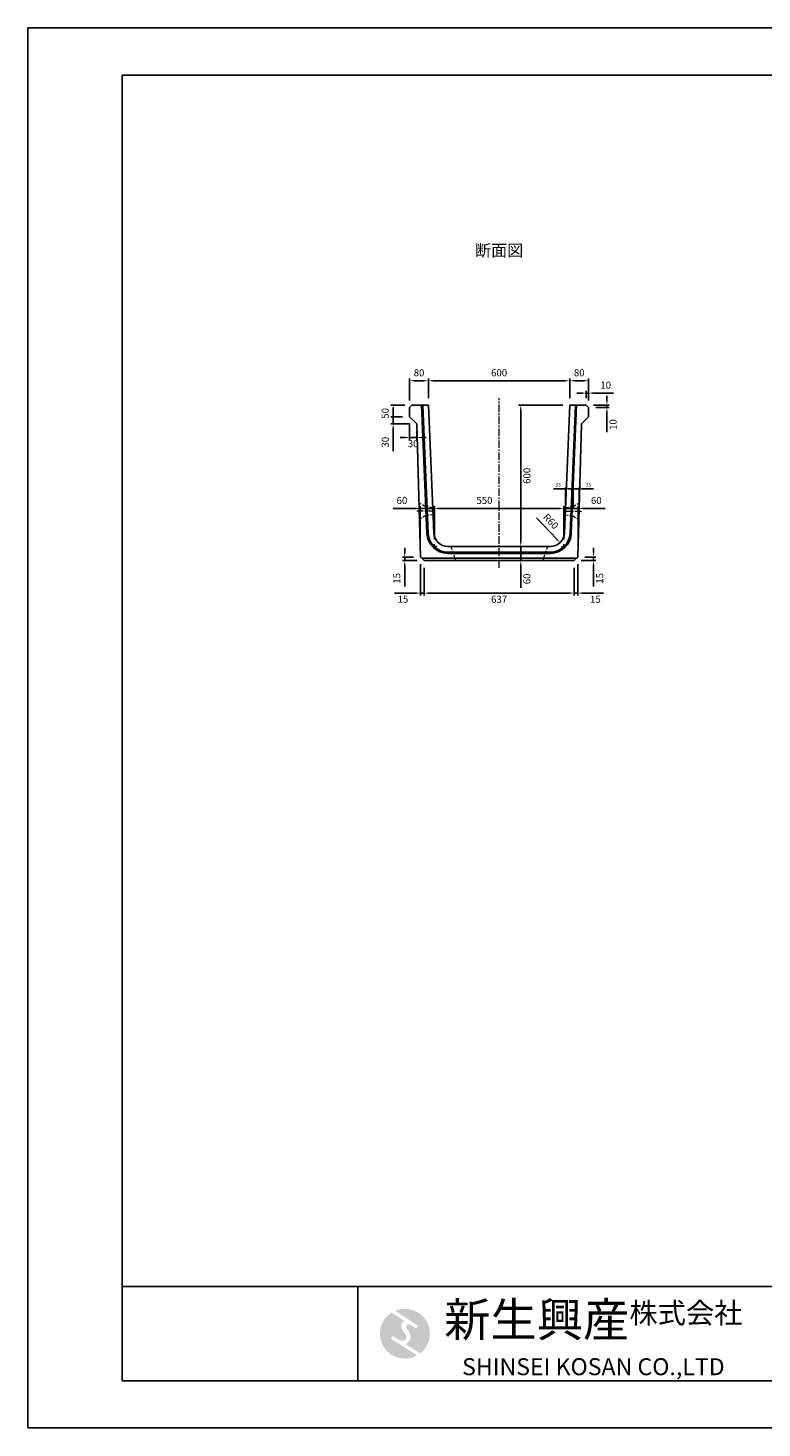
# Model space of a CAD drawing. Units: millimetres. Extents: x 269 to 8669, y 200 to 6140.
# Drawn here: x 269 to 3385, y 200 to 6140 of the extents above; entities that cross this region are included whole.
import ezdxf

# ---------------------------------------------------------------- set-up
doc = ezdxf.new("R2010")
doc.units = ezdxf.units.MM
doc.linetypes.add('CENTER', pattern=[50.8, 31.75, -6.35, 6.35, -6.35])
doc.linetypes.add('DASHED', pattern=[19.05, 12.7, -6.35])
doc.layers.get('DEFPOINTS').update_dxf_attribs({"color": 1})
for name, color, linetype, lineweight in [('センター', 4, 'CENTER', 15), ('寸法', 7, 'Continuous', 15), ('影', 160, 'DASHED', 15)]:
    doc.layers.add(name, color=color, linetype=linetype, lineweight=lineweight)
for name, color, linetype in [('マーク', 160, 'Continuous'), ('全体文字', 7, 'Continuous'), ('図', 7, 'Continuous'), ('図文字', 7, 'Continuous'), ('外枠', 7, 'Continuous')]:
    doc.layers.add(name, color=color, linetype=linetype)
doc.styles.get("Standard").update_dxf_attribs({"font": 'txt.shx', "bigfont": 'extfont2.shx'})
doc.dimstyles.new('ISO-25', dxfattribs={"dimtxt": 2.5, "dimasz": 2.5, "dimexe": 1.25, "dimexo": 0.625, "dimtad": 2, "dimtxsty": 'Standard', "dimcen": 2.5, "dimadec": 0, "dimazin": 0, "dimtfac": 1, "dimtmove": 0, "dimatfit": 3, "dimfxl": 0, "dimarcsym": 0})

# ---------------------------------------------------------------- blocks, each defined once
blk = doc.blocks.new('AI9-BLK2')
at = {"layer": 'マーク'}
h = blk.add_hatch(color=7, dxfattribs=at)
h.dxf.hatch_style = 2
edge = h.paths.add_edge_path()
edge.add_spline(control_points=[(-23.3, -10.6), (-23.3, -10.6), (22.8, -40), (22.8, -40), (16, -43.8), (8.3, -46), (0, -46), (-25.4, -46), (-46, -25.4), (-46, 0), (-46, 16.3), (-37.5, 30.7), (-24.7, 38.8), (-24.7, 38.8), (-0.5, 23.2), (-0.5, 23.2), (-0.5, 23.2), (-0.5, 23.1), (-0.5, 23.1), (-2.5, 22.3), (-4.4, 21.2), (-5.8, 19.4), (-7.5, 17.2), (-7.2, 14), (-6.4, 11.5), (-5.9, 9.9), (-5.1, 8.3), (-4.3, 6.9), (-3.5, 5.5), (-2.6, 4.2), (-1.7, 2.8), (-0.7, 1.4), (0.2, 0), (1, -1.4), (1.8, -2.9), (2.4, -4.5), (2.5, -6.2), (2.6, -7.8), (2.1, -9.5), (1.1, -10.7), (0.1, -12), (-1.4, -12.8), (-3, -13), (-4.7, -13.3), (-6.5, -13), (-8.1, -12.5), (-8.6, -12.4), (-9, -12.3), (-9.5, -12.1), (-9.5, -12.1), (-9.6, -12.3), (-9.6, -12.3), (-9.6, -12.3), (-20, -5.7), (-20, -5.7), (-20.5, -5.2), (-21.2, -4.8), (-22.1, -4.8), (-23.7, -4.8), (-25.1, -6.2), (-25.1, -7.8), (-25.1, -9.1), (-24.3, -10.1), (-23.3, -10.6)], knot_values=[0, 0, 0, 0, 1, 1, 1, 2, 2, 2, 3, 3, 3, 4, 4, 4, 5, 5, 5, 6, 6, 6, 7, 7, 7, 8, 8, 8, 9, 9, 9, 10, 10, 10, 11, 11, 11, 12, 12, 12, 13, 13, 13, 14, 14, 14, 15, 15, 15, 16, 16, 16, 17, 17, 17, 18, 18, 18, 19, 19, 19, 20, 20, 20, 21, 21, 21, 21], degree=3, periodic=0)
h = blk.add_hatch(color=7, dxfattribs=at)
h.dxf.hatch_style = 2
edge = h.paths.add_edge_path()
edge.add_spline(control_points=[(19.1, 10.6), (19.1, 10.6), (19.1, 10.7), (19.1, 10.7), (19.6, 10.3), (20.2, 10.2), (20.8, 10.2), (22.5, 10.2), (23.8, 11.5), (23.8, 13.1), (23.8, 14.2), (23.3, 15.1), (22.4, 15.7), (22.4, 15.7), (22.5, 15.7), (22.5, 15.7), (22.5, 15.7), (-18.1, 42.3), (-18.1, 42.3), (-12.6, 44.7), (-6.4, 46), (0, 46), (25.4, 46), (46, 25.4), (46, 0), (46, -14.7), (39.1, -27.8), (28.3, -36.3), (28.3, -36.3), (1.1, -19), (1.1, -19), (1.4, -18.9), (1.8, -18.7), (2.1, -18.6), (5.1, -17.3), (7.4, -15.2), (8.9, -12.3), (10.4, -9.4), (11, -6.3), (10.2, -3.1), (9.3, 0.5), (7.4, 4), (5.4, 7), (4.3, 8.5), (3.3, 10), (2.9, 11.9), (2.6, 13.8), (3.4, 16.3), (5.6, 16.9), (7.3, 17.4), (9.1, 16.8), (10.7, 16.1), (10.7, 16.1), (19.1, 10.6), (19.1, 10.6)], knot_values=[0, 0, 0, 0, 1, 1, 1, 2, 2, 2, 3, 3, 3, 4, 4, 4, 5, 5, 5, 6, 6, 6, 7, 7, 7, 8, 8, 8, 9, 9, 9, 10, 10, 10, 11, 11, 11, 12, 12, 12, 13, 13, 13, 14, 14, 14, 15, 15, 15, 16, 16, 16, 17, 17, 17, 18, 18, 18, 18], degree=3, periodic=0)
blk = doc.blocks.new('AI9-BLK1')
at = {"layer": 'マーク', "color": 7}
blk.add_blockref('AI9-BLK2', (0, 0), dxfattribs=at)
blk = doc.blocks.new('*D6')
at = {"layer": 'DEFPOINTS', "color": 0}
for p in [(2569.4, 4643.7), (1969.4, 4540.3), (2569.4, 4540.3)]:
    blk.add_point(p, dxfattribs=at)
at = {"layer": '寸法', "color": 0, "lineweight": -2}
for p, q in [((1969.4, 4570.3), (1969.4, 4653.7)), ((1989.4, 4643.7), (2549.4, 4643.7)), ((2569.4, 4570.3), (2569.4, 4653.7))]:
    blk.add_line(p, q, dxfattribs=at)
at = {"layer": '寸法', "color": 0}
for points in [[(1989.4, 4647.1), (1989.4, 4640.4), (1969.4, 4643.7)], [(2549.4, 4647.1), (2549.4, 4640.4), (2569.4, 4643.7)]]:
    blk.add_solid(points, dxfattribs=at)
at = {"layer": '寸法', "color": 0, "insert": (2269.4, 4673.7), "char_height": 30, "attachment_point": 5}
blk.add_mtext('600', dxfattribs=at)
blk = doc.blocks.new('*D7')
at = {"layer": 'DEFPOINTS', "color": 0}
for p in [(2649.4, 4643.7), (2569.4, 4540.3), (2649.4, 4530.3)]:
    blk.add_point(p, dxfattribs=at)
at = {"layer": '寸法', "color": 0, "lineweight": -2}
for p, q in [((2569.4, 4570.3), (2569.4, 4653.7)), ((2589.4, 4643.7), (2629.4, 4643.7)), ((2649.4, 4560.3), (2649.4, 4653.7))]:
    blk.add_line(p, q, dxfattribs=at)
at = {"layer": '寸法', "color": 0}
for points in [[(2589.4, 4647.1), (2589.4, 4640.4), (2569.4, 4643.7)], [(2629.4, 4647.1), (2629.4, 4640.4), (2649.4, 4643.7)]]:
    blk.add_solid(points, dxfattribs=at)
at = {"layer": '寸法', "color": 0, "insert": (2609.4, 4673.7), "char_height": 30, "attachment_point": 5}
blk.add_mtext('80', dxfattribs=at)
blk = doc.blocks.new('*D8')
at = {"layer": 'DEFPOINTS', "color": 0}
for p in [(1889.4, 4643.7), (1889.4, 4530.3), (1969.4, 4540.3)]:
    blk.add_point(p, dxfattribs=at)
at = {"layer": '寸法', "color": 0, "lineweight": -2}
for p, q in [((1889.4, 4560.3), (1889.4, 4653.7)), ((1949.4, 4643.7), (1909.4, 4643.7)), ((1969.4, 4570.3), (1969.4, 4653.7))]:
    blk.add_line(p, q, dxfattribs=at)
at = {"layer": '寸法', "color": 0}
for points in [[(1909.4, 4647.1), (1909.4, 4640.4), (1889.4, 4643.7)], [(1949.4, 4647.1), (1949.4, 4640.4), (1969.4, 4643.7)]]:
    blk.add_solid(points, dxfattribs=at)
at = {"layer": '寸法', "color": 0, "insert": (1929.4, 4673.7), "char_height": 30, "attachment_point": 5}
blk.add_mtext('80', dxfattribs=at)
blk = doc.blocks.new('*D9')
at = {"layer": 'DEFPOINTS', "color": 0}
for p in [(1899.4, 4540.3), (1819.7, 4490.3), (1889.4, 4490.3)]:
    blk.add_point(p, dxfattribs=at)
at = {"layer": '寸法', "color": 0, "lineweight": -2}
for p, q in [((1869.4, 4540.3), (1809.7, 4540.3)), ((1819.7, 4520.3), (1819.7, 4490.3)), ((1859.4, 4490.3), (1809.7, 4490.3))]:
    blk.add_line(p, q, dxfattribs=at)
at = {"layer": '寸法', "color": 0}
blk.add_solid([(1816.4, 4520.3), (1823.1, 4520.3), (1819.7, 4540.3)], dxfattribs=at)
at = {"layer": '寸法', "color": 0, "insert": (1789.7, 4505.3), "char_height": 30, "attachment_point": 5, "rotation": 90}
blk.add_mtext('50', dxfattribs=at)
blk = doc.blocks.new('_None')
blk = doc.blocks.new('*D10')
at = {"layer": 'DEFPOINTS', "color": 0}
for p in [(1819.7, 4460.3), (1889.4, 4490.3), (1919.4, 4460.3)]:
    blk.add_point(p, dxfattribs=at)
at = {"layer": '寸法', "color": 0, "lineweight": -2}
for p, q in [((1819.7, 4510.3), (1819.7, 4530.3)), ((1859.4, 4490.3), (1809.7, 4490.3)), ((1889.4, 4460.3), (1809.7, 4460.3)), ((1819.7, 4490.3), (1819.7, 4460.3)), ((1819.7, 4440.3), (1819.7, 4345.3))]:
    blk.add_line(p, q, dxfattribs=at)
at = {"layer": '寸法', "color": 0}
for points in [[(1816.4, 4510.3), (1823.1, 4510.3), (1819.7, 4490.3)], [(1816.4, 4440.3), (1823.1, 4440.3), (1819.7, 4460.3)]]:
    blk.add_solid(points, dxfattribs=at)
at = {"layer": '寸法', "color": 0, "insert": (1789.7, 4382.8), "char_height": 30, "attachment_point": 5, "rotation": 90}
blk.add_mtext('30', dxfattribs=at)
blk = doc.blocks.new('*D11')
at = {"layer": 'DEFPOINTS', "color": 0}
for p in [(1889.4, 4490.3), (1919.4, 4460.3), (1919.4, 4402.9)]:
    blk.add_point(p, dxfattribs=at)
at = {"layer": '寸法', "color": 0, "lineweight": -2}
for p, q in [((1889.4, 4460.3), (1889.4, 4392.9)), ((1869.4, 4402.9), (1849.4, 4402.9)), ((1889.4, 4402.9), (1919.4, 4402.9)), ((1919.4, 4430.3), (1919.4, 4392.9)), ((1939.4, 4402.9), (1959.4, 4402.9))]:
    blk.add_line(p, q, dxfattribs=at)
at = {"layer": '寸法', "color": 0}
for points in [[(1869.4, 4406.2), (1869.4, 4399.5), (1889.4, 4402.9)], [(1939.4, 4406.2), (1939.4, 4399.5), (1919.4, 4402.9)]]:
    blk.add_solid(points, dxfattribs=at)
at = {"layer": '寸法', "color": 0, "insert": (1904.4, 4372.9), "char_height": 30, "attachment_point": 5}
blk.add_mtext('30', dxfattribs=at)
blk = doc.blocks.new('*D12')
at = {"layer": 'DEFPOINTS', "color": 0}
for p in [(2649.4, 4591.3), (2639.4, 4540.3), (2649.4, 4530.3)]:
    blk.add_point(p, dxfattribs=at)
at = {"layer": '寸法', "color": 0, "lineweight": -2}
for p, q in [((2619.4, 4591.3), (2599.4, 4591.3)), ((2639.4, 4570.3), (2639.4, 4601.3)), ((2639.4, 4591.3), (2649.4, 4591.3)), ((2649.4, 4560.3), (2649.4, 4601.3)), ((2669.4, 4591.3), (2754.4, 4591.3))]:
    blk.add_line(p, q, dxfattribs=at)
at = {"layer": '寸法', "color": 0}
for points in [[(2619.4, 4594.7), (2619.4, 4588), (2639.4, 4591.3)], [(2669.4, 4594.7), (2669.4, 4588), (2649.4, 4591.3)]]:
    blk.add_solid(points, dxfattribs=at)
at = {"layer": '寸法', "color": 0, "insert": (2721.9, 4621.3), "char_height": 30, "attachment_point": 5}
blk.add_mtext('10', dxfattribs=at)
blk = doc.blocks.new('*D13')
at = {"layer": 'DEFPOINTS', "color": 0}
for p in [(2639.4, 4540.3), (2649.4, 4530.3), (2727, 4530.3)]:
    blk.add_point(p, dxfattribs=at)
at = {"layer": '寸法', "color": 0, "lineweight": -2}
for p, q in [((2727, 4560.3), (2727, 4580.3)), ((2669.4, 4540.3), (2737, 4540.3)), ((2679.4, 4530.3), (2737, 4530.3)), ((2727, 4540.3), (2727, 4530.3)), ((2727, 4510.3), (2727, 4425.3))]:
    blk.add_line(p, q, dxfattribs=at)
at = {"layer": '寸法', "color": 0}
for points in [[(2723.7, 4560.3), (2730.4, 4560.3), (2727, 4540.3)], [(2723.7, 4510.3), (2730.4, 4510.3), (2727, 4530.3)]]:
    blk.add_solid(points, dxfattribs=at)
at = {"layer": '寸法', "color": 0, "insert": (2757, 4457.8), "char_height": 30, "attachment_point": 5, "rotation": 90}
blk.add_mtext('10', dxfattribs=at)
blk = doc.blocks.new('*D14')
at = {"layer": 'DEFPOINTS', "color": 0}
for p in [(1950.9, 3880.3), (2587.9, 3880.3), (2587.9, 3742.6)]:
    blk.add_point(p, dxfattribs=at)
at = {"layer": '寸法', "color": 0, "lineweight": -2}
for p, q in [((1950.9, 3850.3), (1950.9, 3732.6)), ((2587.9, 3850.3), (2587.9, 3732.6)), ((1970.9, 3742.6), (2567.9, 3742.6))]:
    blk.add_line(p, q, dxfattribs=at)
at = {"layer": '寸法', "color": 0}
for points in [[(1970.9, 3746), (1970.9, 3739.3), (1950.9, 3742.6)], [(2567.9, 3746), (2567.9, 3739.3), (2587.9, 3742.6)]]:
    blk.add_solid(points, dxfattribs=at)
at = {"layer": '寸法', "color": 0, "insert": (2269.4, 3712.6), "char_height": 30, "attachment_point": 5}
blk.add_mtext('637', dxfattribs=at)
blk = doc.blocks.new('*D15')
at = {"layer": 'DEFPOINTS', "color": 0}
for p in [(2587.9, 3880.3), (2602.9, 3895.3), (2602.9, 3742.6)]:
    blk.add_point(p, dxfattribs=at)
at = {"layer": '寸法', "color": 0, "lineweight": -2}
for p, q in [((2602.9, 3865.3), (2602.9, 3732.6)), ((2587.9, 3850.3), (2587.9, 3732.6)), ((2567.9, 3742.6), (2547.9, 3742.6)), ((2587.9, 3742.6), (2602.9, 3742.6)), ((2622.9, 3742.6), (2712.9, 3742.6))]:
    blk.add_line(p, q, dxfattribs=at)
at = {"layer": '寸法', "color": 0}
for points in [[(2567.9, 3746), (2567.9, 3739.3), (2587.9, 3742.6)], [(2622.9, 3746), (2622.9, 3739.3), (2602.9, 3742.6)]]:
    blk.add_solid(points, dxfattribs=at)
at = {"layer": '寸法', "color": 0, "insert": (2677.9, 3712.6), "char_height": 30, "attachment_point": 5}
blk.add_mtext('15', dxfattribs=at)
blk = doc.blocks.new('*D16')
at = {"layer": 'DEFPOINTS', "color": 0}
for p in [(2587.9, 3880.3), (2602.9, 3895.3), (2670.2, 3895.3)]:
    blk.add_point(p, dxfattribs=at)
at = {"layer": '寸法', "color": 0, "lineweight": -2}
for p, q in [((2670.2, 3915.3), (2670.2, 3935.3)), ((2617.9, 3880.3), (2680.2, 3880.3)), ((2632.9, 3895.3), (2680.2, 3895.3)), ((2670.2, 3895.3), (2670.2, 3880.3)), ((2670.2, 3860.3), (2670.2, 3770.3))]:
    blk.add_line(p, q, dxfattribs=at)
at = {"layer": '寸法', "color": 0}
for points in [[(2666.9, 3915.3), (2673.5, 3915.3), (2670.2, 3895.3)], [(2666.9, 3860.3), (2673.5, 3860.3), (2670.2, 3880.3)]]:
    blk.add_solid(points, dxfattribs=at)
at = {"layer": '寸法', "color": 0, "insert": (2700.2, 3805.3), "char_height": 30, "attachment_point": 5, "rotation": 90}
blk.add_mtext('15', dxfattribs=at)
blk = doc.blocks.new('*D17')
at = {"layer": 'DEFPOINTS', "color": 0}
for p in [(1935.9, 3895.3), (1950.9, 3880.3), (1935.9, 3742.6)]:
    blk.add_point(p, dxfattribs=at)
at = {"layer": '寸法', "color": 0, "lineweight": -2}
for p, q in [((1935.9, 3865.3), (1935.9, 3732.6)), ((1950.9, 3850.3), (1950.9, 3732.6)), ((1915.9, 3742.6), (1825.9, 3742.6)), ((1950.9, 3742.6), (1935.9, 3742.6)), ((1970.9, 3742.6), (1990.9, 3742.6))]:
    blk.add_line(p, q, dxfattribs=at)
at = {"layer": '寸法', "color": 0}
for points in [[(1915.9, 3746), (1915.9, 3739.3), (1935.9, 3742.6)], [(1970.9, 3746), (1970.9, 3739.3), (1950.9, 3742.6)]]:
    blk.add_solid(points, dxfattribs=at)
at = {"layer": '寸法', "color": 0, "insert": (1860.9, 3712.6), "char_height": 30, "attachment_point": 5}
blk.add_mtext('15', dxfattribs=at)
blk = doc.blocks.new('*D18')
at = {"layer": 'DEFPOINTS', "color": 0}
for p in [(2361.2, 4540.3), (2569.4, 4540.3), (2269.4, 3940.3)]:
    blk.add_point(p, dxfattribs=at)
at = {"layer": '寸法', "color": 0, "lineweight": -2}
for p, q in [((2539.4, 4540.3), (2351.2, 4540.3)), ((2361.2, 3960.3), (2361.2, 4520.3)), ((2299.4, 3940.3), (2371.2, 3940.3))]:
    blk.add_line(p, q, dxfattribs=at)
at = {"layer": '寸法', "color": 0}
for points in [[(2357.9, 4520.3), (2364.6, 4520.3), (2361.2, 4540.3)], [(2357.9, 3960.3), (2364.6, 3960.3), (2361.2, 3940.3)]]:
    blk.add_solid(points, dxfattribs=at)
at = {"layer": '寸法', "color": 0, "insert": (2391.2, 4240.3), "char_height": 30, "attachment_point": 5, "rotation": 90}
blk.add_mtext('600', dxfattribs=at)
blk = doc.blocks.new('*D19')
at = {"layer": 'DEFPOINTS', "color": 0}
for p in [(2269.4, 3940.3), (2269.4, 3880.3), (2361.2, 3880.3)]:
    blk.add_point(p, dxfattribs=at)
at = {"layer": '寸法', "color": 0, "lineweight": -2}
for p, q in [((2361.2, 3960.3), (2361.2, 3980.3)), ((2299.4, 3940.3), (2371.2, 3940.3)), ((2361.2, 3940.3), (2361.2, 3880.3)), ((2299.4, 3880.3), (2371.2, 3880.3)), ((2361.2, 3860.3), (2361.2, 3765.3))]:
    blk.add_line(p, q, dxfattribs=at)
at = {"layer": '寸法', "color": 0}
for points in [[(2357.9, 3960.3), (2364.6, 3960.3), (2361.2, 3940.3)], [(2357.9, 3860.3), (2364.6, 3860.3), (2361.2, 3880.3)]]:
    blk.add_solid(points, dxfattribs=at)
at = {"layer": '寸法', "color": 0, "insert": (2391.2, 3802.8), "char_height": 30, "attachment_point": 5, "rotation": 90}
blk.add_mtext('60', dxfattribs=at)
blk = doc.blocks.new('*D31')
at = {"layer": 'DEFPOINTS', "color": 0}
for p in [(1934.4, 4101.9), (1934.4, 3940.3), (1994.4, 3940.3)]:
    blk.add_point(p, dxfattribs=at)
at = {"layer": '寸法', "color": 0, "lineweight": -2}
for p, q in [((1914.4, 4101.9), (1819.4, 4101.9)), ((1934.4, 3970.3), (1934.4, 4111.9)), ((1994.4, 4101.9), (1934.4, 4101.9)), ((1994.4, 3970.3), (1994.4, 4111.9)), ((2014.4, 4101.9), (2034.4, 4101.9))]:
    blk.add_line(p, q, dxfattribs=at)
at = {"layer": '寸法', "color": 0}
for points in [[(1914.4, 4105.3), (1914.4, 4098.6), (1934.4, 4101.9)], [(2014.4, 4105.3), (2014.4, 4098.6), (1994.4, 4101.9)]]:
    blk.add_solid(points, dxfattribs=at)
at = {"layer": '寸法', "color": 0, "insert": (1856.9, 4131.9), "char_height": 30, "attachment_point": 5}
blk.add_mtext('60', dxfattribs=at)
blk = doc.blocks.new('*D32')
at = {"layer": 'DEFPOINTS', "color": 0}
for p in [(2544.4, 4101.9), (1994.4, 3940.3), (2544.4, 3940.3)]:
    blk.add_point(p, dxfattribs=at)
at = {"layer": '寸法', "color": 0, "lineweight": -2}
for p, q in [((1994.4, 3970.3), (1994.4, 4111.9)), ((2014.4, 4101.9), (2524.4, 4101.9)), ((2544.4, 3970.3), (2544.4, 4111.9))]:
    blk.add_line(p, q, dxfattribs=at)
at = {"layer": '寸法', "color": 0}
for points in [[(2014.4, 4105.3), (2014.4, 4098.6), (1994.4, 4101.9)], [(2524.4, 4105.3), (2524.4, 4098.6), (2544.4, 4101.9)]]:
    blk.add_solid(points, dxfattribs=at)
at = {"layer": '寸法', "color": 0, "insert": (2207.1, 4131.9), "char_height": 30, "attachment_point": 5}
blk.add_mtext('550', dxfattribs=at)
blk = doc.blocks.new('*D48')
at = {"layer": 'DEFPOINTS', "color": 0}
for p in [(2486.8, 4000.3), (2527.9, 3956.6)]:
    blk.add_point(p, dxfattribs=at)
at = {"layer": '寸法', "color": 0, "lineweight": -2}
blk.add_line((2428.6, 4062.2), (2514.2, 3971.1), dxfattribs=at)
at = {"layer": '寸法', "color": 0}
blk.add_solid([(2516.6, 3973.4), (2511.8, 3968.9), (2527.9, 3956.6)], dxfattribs=at)
at = {"layer": '寸法', "color": 0, "insert": (2486.4, 4044.5), "char_height": 30, "attachment_point": 5, "rotation": 313.20654}
blk.add_mtext('R60', dxfattribs=at)
blk = doc.blocks.new('*D49')
at = {"layer": 'DEFPOINTS', "color": 0}
for p in [(2604.4, 4101.9), (2544.4, 3940.3), (2604.4, 3940.3)]:
    blk.add_point(p, dxfattribs=at)
at = {"layer": '寸法', "color": 0, "lineweight": -2}
for p, q in [((2524.4, 4101.9), (2504.4, 4101.9)), ((2544.4, 3970.3), (2544.4, 4111.9)), ((2544.4, 4101.9), (2604.4, 4101.9)), ((2604.4, 3970.3), (2604.4, 4111.9)), ((2624.4, 4101.9), (2719.4, 4101.9))]:
    blk.add_line(p, q, dxfattribs=at)
at = {"layer": '寸法', "color": 0}
for points in [[(2524.4, 4105.3), (2524.4, 4098.6), (2544.4, 4101.9)], [(2624.4, 4105.3), (2624.4, 4098.6), (2604.4, 4101.9)]]:
    blk.add_solid(points, dxfattribs=at)
at = {"layer": '寸法', "color": 0, "insert": (2681.9, 4131.9), "char_height": 30, "attachment_point": 5}
blk.add_mtext('60', dxfattribs=at)
blk = doc.blocks.new('*D55')
at = {"layer": 'DEFPOINTS', "color": 0}
for p in [(2583.6, 4185), (2583.6, 4090.3), (2608.6, 4090.3)]:
    blk.add_point(p, dxfattribs=at)
at = {"layer": '寸法', "color": 0, "lineweight": -2}
for p, q in [((2573.6, 4185), (2563.6, 4185)), ((2583.6, 4105.3), (2583.6, 4190)), ((2583.6, 4185), (2608.6, 4185)), ((2608.6, 4105.3), (2608.6, 4190)), ((2618.6, 4185), (2669.6, 4185))]:
    blk.add_line(p, q, dxfattribs=at)
at = {"layer": '寸法', "color": 0}
for points in [[(2573.6, 4186.6), (2573.6, 4183.3), (2583.6, 4185)], [(2618.6, 4186.6), (2618.6, 4183.3), (2608.6, 4185)]]:
    blk.add_solid(points, dxfattribs=at)
at = {"layer": '寸法', "color": 0, "insert": (2649.1, 4200.5), "char_height": 15, "attachment_point": 5}
blk.add_mtext('25', dxfattribs=at)
blk = doc.blocks.new('*D56')
at = {"layer": 'DEFPOINTS', "color": 0}
for p in [(2550.6, 4185), (2550.6, 4090.3), (2583.6, 4090.3)]:
    blk.add_point(p, dxfattribs=at)
at = {"layer": '寸法', "color": 0, "lineweight": -2}
for p, q in [((2550.6, 4185), (2499.6, 4185)), ((2550.6, 4105.3), (2550.6, 4190)), ((2583.6, 4185), (2560.6, 4185)), ((2583.6, 4105.3), (2583.6, 4190))]:
    blk.add_line(p, q, dxfattribs=at)
at = {"layer": '寸法', "color": 0}
blk.add_solid([(2560.6, 4186.6), (2560.6, 4183.3), (2550.6, 4185)], dxfattribs=at)
at = {"layer": '寸法', "color": 0, "insert": (2520.1, 4200.5), "char_height": 15, "attachment_point": 5}
blk.add_mtext('33', dxfattribs=at)
blk = doc.blocks.new('*D60')
at = {"layer": 'DEFPOINTS', "color": 0}
for p in [(1868.6, 3895.3), (1935.9, 3895.3), (1950.9, 3880.3)]:
    blk.add_point(p, dxfattribs=at)
at = {"layer": '寸法', "color": 0, "lineweight": -2}
for p, q in [((1868.6, 3915.3), (1868.6, 3935.3)), ((1905.9, 3895.3), (1858.6, 3895.3)), ((1920.9, 3880.3), (1858.6, 3880.3)), ((1868.6, 3895.3), (1868.6, 3880.3)), ((1868.6, 3860.3), (1868.6, 3770.3))]:
    blk.add_line(p, q, dxfattribs=at)
at = {"layer": '寸法', "color": 0}
for points in [[(1865.2, 3915.3), (1871.9, 3915.3), (1868.6, 3895.3)], [(1865.2, 3860.3), (1871.9, 3860.3), (1868.6, 3880.3)]]:
    blk.add_solid(points, dxfattribs=at)
at = {"layer": '寸法', "color": 0, "insert": (1838.6, 3805.3), "char_height": 30, "attachment_point": 5, "rotation": 90}
blk.add_mtext('15', dxfattribs=at)

msp = doc.modelspace()

# ---------------------------------------------------------------- linework, layer by layer
at = {"layer": 'DEFPOINTS'}
msp.add_lwpolyline([(269.382, 200.288), (8669.382, 200.288), (8669.382, 6140.288), (269.382, 6140.288)], close=True, dxfattribs=at)
at = {"layer": 'センター'}
for p, q in [((2269.382, 3850.288), (2269.382, 4570.288)), ((1998.132, 4090.288), (1920.187, 4090.288)), ((2540.632, 4090.288), (2618.576, 4090.288)), ((2004.382, 3940.288), (1984.382, 3940.288)), ((1994.382, 3930.288), (1994.382, 3950.288)), ((2534.382, 3940.288), (2554.382, 3940.288)), ((2544.382, 3930.288), (2544.382, 3950.288))]:
    msp.add_line(p, q, dxfattribs=at)
at = {"layer": '全体文字'}
for points in [[(669.382, 400.288), (1669.382, 400.288), (1669.382, 800.288), (669.382, 800.288)], [(1669.382, 400.288), (3469.382, 400.288), (3469.382, 800.288), (1669.382, 800.288)]]:
    msp.add_lwpolyline(points, close=True, dxfattribs=at)
at = {"layer": '図'}
for p, q in [((1899.382, 4540.288), (1889.382, 4530.288)), ((1889.382, 4530.288), (1889.382, 4490.288)), ((1969.382, 4540.288), (1899.382, 4540.288)), ((1963.036, 3996.583), (1940.382, 4540.288)), ((1968.027, 3996.791), (1945.382, 4540.288)), ((1991.986, 3997.79), (1969.382, 4540.288)), ((2546.778, 3997.79), (2569.382, 4540.288)), ((2569.382, 4540.288), (2639.382, 4540.288)), ((2570.736, 3996.791), (2593.382, 4540.288)), ((2575.727, 3996.583), (2598.382, 4540.288)), ((2639.382, 4540.288), (2649.382, 4530.288)), ((2649.382, 4530.288), (2649.382, 4490.288)), ((1889.382, 4490.288), (1919.382, 4460.288)), ((1919.382, 4460.288), (1935.882, 3895.288)), ((2619.382, 4460.288), (2602.882, 3895.288)), ((2649.382, 4490.288), (2619.382, 4460.288)), ((2269.382, 3940.288), (2051.934, 3940.288)), ((2269.382, 3940.288), (2486.83, 3940.288)), ((1935.882, 3895.288), (1950.882, 3880.288)), ((1940.882, 3890.288), (2597.882, 3890.288)), ((1950.882, 3880.288), (2269.382, 3880.288)), ((2269.382, 3916.288), (2051.955, 3916.288)), ((2269.382, 3911.288), (2051.955, 3911.288)), ((2269.382, 3916.288), (2486.809, 3916.288)), ((2269.382, 3911.288), (2486.809, 3911.288)), ((2587.882, 3880.288), (2269.382, 3880.288)), ((2602.882, 3895.288), (2587.882, 3880.288))]:
    msp.add_line(p, q, dxfattribs=at)
for centre, radius, start, end in [((2051.959, 4000.288), 89, 182.385944, 270), ((2051.955, 4000.288), 84, 182.385944, 270), ((2051.934, 4000.288), 60, 182.385944, 270), ((2486.804, 4000.288), 89, 270, 357.614056), ((2486.809, 4000.288), 84, 270, 357.614056), ((2486.83, 4000.288), 60, 270, 357.614056)]:
    msp.add_arc(centre, radius, start, end, dxfattribs=at)
at = {"layer": '外枠'}
msp.add_lwpolyline([(669.382, 400.288), (8469.382, 400.288), (8469.382, 5940.288), (669.382, 5940.288)], close=True, dxfattribs=at)
at = {"layer": '影'}
for p, q in [((1954.354, 4110.271), (1929.165, 4125.273)), ((1987.507, 4105.275), (1954.354, 4110.271)), ((2551.256, 4105.275), (2584.409, 4110.271)), ((2584.409, 4110.271), (2609.598, 4125.273)), ((1956.02, 4070.305), (1931.209, 4055.303)), ((1988.756, 4075.301), (1956.02, 4070.305)), ((2550.007, 4075.301), (2582.744, 4070.305)), ((2582.744, 4070.305), (2607.555, 4055.303)), ((2064.382, 3940.288), (2084.382, 3880.288)), ((2474.382, 3940.288), (2454.382, 3880.288))]:
    msp.add_line(p, q, dxfattribs=at)

# ---------------------------------------------------------------- block references
at = {"layer": 'マーク', "color": 7, "xscale": 2.304000000000997, "yscale": 2.304000000000997, "zscale": 2.304000000000997}
msp.add_blockref('AI9-BLK1', (1869.382, 600.288), dxfattribs=at)

# ---------------------------------------------------------------- texts
at = {"layer": '図文字', "insert": (2269.382, 5190.288), "char_height": 50, "width": 1200, "attachment_point": 5}
msp.add_mtext('断面図', dxfattribs=at)
at = {"layer": '外枠', "width": 2000, "attachment_point": 5}
for s, insert, char_height in [('{\\fHGMaruGothicMPRO|b0|i0|c128|p50;\\H1.2x;新生興産\\H0.6111x;株式会社}', (2669.382, 660.288), 120), ('{\\fCentury Gothic|b0|i0|c0|p34;SHINSEI KOSAN CO.,LTD}', (2669.382, 460.288), 72)]:
    msp.add_mtext(s, dxfattribs=dict(at, insert=insert, char_height=char_height))

# ---------------------------------------------------------------- dimensions: what is measured, and where the dimension line sits
at = {"layer": '寸法'}
for base, p1, p2, angle, picture, middle in [((1889.382, 4643.72), (1969.382, 4540.288), (1889.382, 4530.288), 180, '*D8', (1929.382, 4673.72)), ((2727.017, 4530.288), (2639.382, 4540.288), (2649.382, 4530.288), 90, '*D13', (2757.017, 4457.788)), ((1819.718, 4460.288), (1889.382, 4490.288), (1919.382, 4460.288), 90, '*D10', (1789.718, 4382.788)), ((2361.237, 4540.288), (2269.382, 3940.288), (2569.382, 4540.288), 90, '*D18', (2391.237, 4240.288)), ((1935.882, 3742.633), (1950.882, 3880.288), (1935.882, 3895.288), 180, '*D17', (1860.882, 3712.633))]:
    dim = msp.add_linear_dim(base=base, p1=p1, p2=p2, angle=angle, dimstyle='ISO-25', override={"dimtxt": 30, "dimasz": 20, "dimexe": 10, "dimexo": 30, "dimgap": 15}, dxfattribs=at)
    dim.commit()
    dim.dimension.update_dxf_attribs({"geometry": picture, "text_midpoint": middle})
for base, p1, p2, override, picture, middle in [((2569.382, 4643.72), (1969.382, 4540.288), (2569.382, 4540.288), {"dimtxt": 30, "dimasz": 20, "dimexe": 10, "dimexo": 30, "dimgap": 15}, '*D6', (2269.382, 4673.72)), ((2649.382, 4643.72), (2569.382, 4540.288), (2649.382, 4530.288), {"dimtxt": 30, "dimasz": 20, "dimexe": 10, "dimexo": 30, "dimgap": 15}, '*D7', (2609.382, 4673.72)), ((2649.382, 4591.318), (2639.382, 4540.288), (2649.382, 4530.288), {"dimtxt": 30, "dimasz": 20, "dimexe": 10, "dimexo": 30, "dimgap": 15}, '*D12', (2721.882, 4621.318)), ((2550.576, 4184.96), (2583.576, 4090.288), (2550.576, 4090.288), {"dimtxt": 15, "dimasz": 10, "dimexe": 5, "dimexo": 15, "dimgap": 8, "dimblk1": 'None', "dimsah": 1}, '*D56', (2520.076, 4200.46)), ((2587.882, 3742.633), (1950.882, 3880.288), (2587.882, 3880.288), {"dimtxt": 30, "dimasz": 20, "dimexe": 10, "dimexo": 30, "dimgap": 15}, '*D14', (2269.382, 3712.633)), ((2602.882, 3742.633), (2587.882, 3880.288), (2602.882, 3895.288), {"dimtxt": 30, "dimasz": 20, "dimexe": 10, "dimexo": 30, "dimgap": 15}, '*D15', (2677.882, 3712.633))]:
    dim = msp.add_linear_dim(base=base, p1=p1, p2=p2, dimstyle='ISO-25', override=override, dxfattribs=at)
    dim.commit()
    dim.dimension.update_dxf_attribs({"geometry": picture, "text_midpoint": middle})
for base, p1, p2, angle, override, picture, middle, dimtype in [((1819.718, 4490.288), (1899.382, 4540.288), (1889.382, 4490.288), 90, {"dimtxt": 30, "dimasz": 20, "dimexe": 10, "dimexo": 30, "dimgap": 15, "dimblk2": 'None', "dimsah": 1}, '*D9', (1819.718, 4505.288), 160), ((1934.382, 4101.931), (1994.382, 3940.288), (1934.382, 3940.288), 180, {"dimtxt": 30, "dimasz": 20, "dimexe": 10, "dimexo": 30, "dimgap": 15}, '*D31', (1856.882, 4101.931), 161), ((2604.382, 4101.931), (2544.382, 3940.288), (2604.382, 3940.288), 0, {"dimtxt": 30, "dimasz": 20, "dimexe": 10, "dimexo": 30, "dimgap": 15}, '*D49', (2681.882, 4101.931), 161), ((2361.237, 3880.288), (2269.382, 3940.288), (2269.382, 3880.288), 90, {"dimtxt": 30, "dimasz": 20, "dimexe": 10, "dimexo": 30, "dimgap": 15}, '*D19', (2361.237, 3802.788), 160), ((1868.557, 3895.288), (1950.882, 3880.288), (1935.882, 3895.288), 90, {"dimtxt": 30, "dimasz": 20, "dimexe": 10, "dimexo": 30, "dimgap": 15}, '*D60', (1868.557, 3805.288), 160), ((2670.206, 3895.288), (2587.882, 3880.288), (2602.882, 3895.288), 90, {"dimtxt": 30, "dimasz": 20, "dimexe": 10, "dimexo": 30, "dimgap": 15}, '*D16', (2670.206, 3805.288), 160)]:
    dim = msp.add_linear_dim(base=base, p1=p1, p2=p2, angle=angle, dimstyle='ISO-25', override=override, dxfattribs=at)
    dim.commit()
    dim.dimension.update_dxf_attribs({"geometry": picture, "text_midpoint": middle, "dimtype": dimtype})
for base, p1, p2, override, picture, middle in [((1919.382, 4402.855), (1889.382, 4490.288), (1919.382, 4460.288), {"dimtxt": 30, "dimasz": 20, "dimexe": 10, "dimexo": 30, "dimgap": 15}, '*D11', (1904.382, 4402.855)), ((2583.576, 4184.96), (2608.576, 4090.288), (2583.576, 4090.288), {"dimtxt": 15, "dimasz": 10, "dimexe": 5, "dimexo": 15, "dimgap": 8, "dimsah": 1}, '*D55', (2649.076, 4184.96)), ((2544.382, 4101.931), (1994.382, 3940.288), (2544.382, 3940.288), {"dimtxt": 30, "dimasz": 20, "dimexe": 10, "dimexo": 30, "dimgap": 15}, '*D32', (2207.105, 4101.931))]:
    dim = msp.add_linear_dim(base=base, p1=p1, p2=p2, dimstyle='ISO-25', override=override, dxfattribs=at)
    dim.commit()
    dim.dimension.update_dxf_attribs({"geometry": picture, "text_midpoint": middle, "dimtype": 160})
dim = msp.add_radius_dim(center=(2486.83, 4000.288), mpoint=(2527.907, 3956.554), dimstyle='ISO-25', override={"dimtxt": 30, "dimasz": 20, "dimexe": 10, "dimexo": 30, "dimgap": 15}, dxfattribs=at)
dim.commit()
dim.dimension.update_dxf_attribs({"geometry": '*D48', "text_midpoint": (2464.579, 4023.977), "dimtype": 164})

doc.saveas('drawing.dxf')
